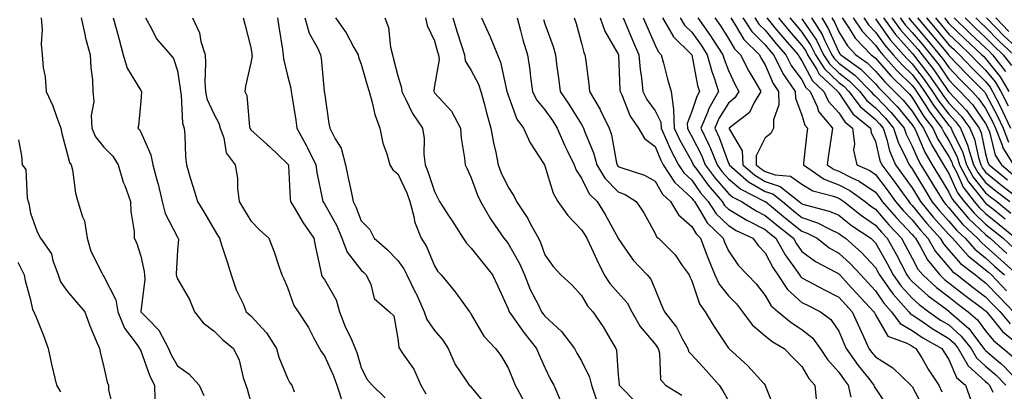
# Model space of a CAD drawing. Units: inches. Extents: x 1034483 to 1037123, y 7231898 to 7234538.
# Drawn here: x 1035095 to 1035363, y 7233730 to 7233831 of the extents above; entities that cross this region are included whole.
import ezdxf

# ---------------------------------------------------------------- set-up
doc = ezdxf.new("R2010")
doc.units = ezdxf.units.IN
doc.header["$MEASUREMENT"] = 0
doc.layers.add('Contour_10347231', color=7, linetype='Continuous', true_color=0x6183aa)

msp = doc.modelspace()

# ---------------------------------------------------------------- linework, layer by layer
at = {"layer": 'Contour_10347231'}
for points in [[(1035101, 7233831.92, 2902), (1035101.21, 7233828.76, 2902), (1035100.92, 7233824.8, 2902), (1035101.19, 7233821.92, 2902), (1035101.49, 7233818.47, 2902), (1035102.05, 7233815.91, 2902), (1035102.31, 7233811.92, 2902), (1035104.1, 7233807.98, 2902), (1035105.2, 7233804.78, 2902), (1035106.31, 7233801.92, 2902), (1035106.57, 7233800.44, 2902), (1035108.05, 7233794.98, 2902), (1035108.66, 7233792.53, 2902), (1035109.12, 7233791.92, 2902), (1035109.44, 7233790.53, 2902), (1035110.34, 7233784.2, 2902), (1035110.98, 7233781.92, 2902), (1035112.19, 7233777.77, 2902), (1035112.78, 7233776.65, 2902), (1035113.5, 7233771.92, 2902), (1035114.51, 7233768.39, 2902), (1035117.5, 7233762.47, 2902), (1035117.72, 7233761.92, 2902), (1035117.87, 7233761.74, 2902), (1035118.05, 7233761.54, 2902), (1035121.31, 7233755.19, 2902), (1035121.84, 7233751.92, 2902), (1035123.6, 7233747.48, 2902), (1035127.11, 7233742.86, 2902), (1035127.74, 7233741.92, 2902), (1035127.82, 7233741.69, 2902), (1035128.05, 7233741.23, 2902), (1035130.51, 7233734.38, 2902), (1035131.82, 7233731.92, 2902), (1035131.86, 7233728.12, 2902)], [(1035111.8, 7233831.92, 2903), (1035112.93, 7233827.04, 2903), (1035112.97, 7233826.83, 2903), (1035114.32, 7233821.92, 2903), (1035114.46, 7233818.33, 2903), (1035114.91, 7233815.06, 2903), (1035115.06, 7233811.92, 2903), (1035115.26, 7233809.14, 2903), (1035114.57, 7233805.39, 2903), (1035114.75, 7233801.92, 2903), (1035115.71, 7233799.59, 2903), (1035118.05, 7233796.73, 2903), (1035120.43, 7233794.29, 2903), (1035121.9, 7233791.92, 2903), (1035123.32, 7233787.2, 2903), (1035123.71, 7233786.27, 2903), (1035125.24, 7233781.92, 2903), (1035125.32, 7233779.18, 2903), (1035126.23, 7233773.74, 2903), (1035126.29, 7233771.92, 2903), (1035126.9, 7233770.78, 2903), (1035128.05, 7233767.09, 2903), (1035129.01, 7233762.89, 2903), (1035129.09, 7233761.92, 2903), (1035129.2, 7233760.76, 2903), (1035128.09, 7233751.97, 2903), (1035128.11, 7233751.92, 2903), (1035129.89, 7233750.09, 2903), (1035133.01, 7233746.89, 2903), (1035135.59, 7233741.92, 2903), (1035136.33, 7233740.19, 2903), (1035138.05, 7233737.22, 2903), (1035141.14, 7233735.01, 2903), (1035143.99, 7233731.92, 2903), (1035145.22, 7233729.09, 2903)], [(1035120.59, 7233831.92, 2904), (1035121.55, 7233828.42, 2904), (1035122.21, 7233826.08, 2904), (1035123.32, 7233821.92, 2904), (1035124.4, 7233818.27, 2904), (1035128.05, 7233812.19, 2904), (1035128.19, 7233812.05, 2904), (1035128.23, 7233811.92, 2904), (1035128.23, 7233811.73, 2904), (1035128.05, 7233809.3, 2904), (1035127.42, 7233802.54, 2904), (1035127.31, 7233801.92, 2904), (1035127.68, 7233801.55, 2904), (1035128.05, 7233800.85, 2904), (1035130.8, 7233794.67, 2904), (1035131.35, 7233791.92, 2904), (1035132.52, 7233787.45, 2904), (1035132.76, 7233786.64, 2904), (1035133.89, 7233781.92, 2904), (1035134.75, 7233778.63, 2904), (1035138.05, 7233772.26, 2904), (1035138.19, 7233772.06, 2904), (1035138.26, 7233771.92, 2904), (1035138.3, 7233771.67, 2904), (1035138.05, 7233768.56, 2904), (1035137.7, 7233762.27, 2904), (1035137.72, 7233761.92, 2904), (1035137.76, 7233761.62, 2904), (1035138.05, 7233760.85, 2904), (1035141.33, 7233755.2, 2904), (1035142.7, 7233751.92, 2904), (1035145.02, 7233748.9, 2904), (1035148.05, 7233746.58, 2904), (1035150.41, 7233744.27, 2904), (1035153.28, 7233741.92, 2904), (1035154.89, 7233738.75, 2904), (1035155.96, 7233734.01, 2904), (1035156.68, 7233731.92, 2904), (1035157.03, 7233730.9, 2904), (1035158.05, 7233727.23, 2904)], [(1035129.32, 7233831.92, 2905), (1035131.08, 7233828.89, 2905), (1035132.39, 7233826.26, 2905), (1035136.17, 7233821.92, 2905), (1035137.01, 7233820.88, 2905), (1035138.05, 7233817.51, 2905), (1035138.83, 7233812.7, 2905), (1035138.87, 7233811.92, 2905), (1035139.09, 7233810.88, 2905), (1035139.42, 7233803.29, 2905), (1035139.85, 7233801.92, 2905), (1035140.04, 7233799.93, 2905), (1035140.26, 7233794.14, 2905), (1035140.51, 7233791.92, 2905), (1035141.55, 7233788.41, 2905), (1035142.23, 7233786.1, 2905), (1035143.5, 7233781.92, 2905), (1035145.26, 7233779.14, 2905), (1035148.05, 7233774.34, 2905), (1035148.93, 7233772.8, 2905), (1035149.48, 7233771.92, 2905), (1035150.14, 7233769.84, 2905), (1035151.62, 7233765.48, 2905), (1035152.7, 7233761.92, 2905), (1035154.03, 7233757.91, 2905), (1035155.9, 7233754.08, 2905), (1035156.8, 7233751.92, 2905), (1035157.42, 7233751.3, 2905), (1035158.05, 7233750.79, 2905), (1035162.29, 7233746.17, 2905), (1035165, 7233741.92, 2905), (1035165.65, 7233739.52, 2905), (1035168.05, 7233733.78, 2905), (1035168.69, 7233732.56, 2905), (1035169.16, 7233731.92, 2905), (1035169.83, 7233730.13, 2905)], [(1035142.15, 7233831.92, 2906), (1035144.03, 7233827.91, 2906), (1035144.44, 7233825.52, 2906), (1035145.57, 7233821.92, 2906), (1035145.73, 7233819.6, 2906), (1035145.51, 7233814.46, 2906), (1035145.65, 7233811.92, 2906), (1035146.06, 7233809.94, 2906), (1035148.05, 7233805.6, 2906), (1035149.36, 7233803.24, 2906), (1035149.71, 7233801.92, 2906), (1035150.69, 7233799.28, 2906), (1035151.35, 7233795.22, 2906), (1035153.73, 7233791.92, 2906), (1035154.44, 7233788.31, 2906), (1035154.38, 7233785.59, 2906), (1035154.87, 7233781.92, 2906), (1035156.04, 7233779.92, 2906), (1035158.05, 7233776.68, 2906), (1035160.37, 7233774.24, 2906), (1035162.93, 7233771.92, 2906), (1035164.4, 7233768.27, 2906), (1035165.61, 7233764.36, 2906), (1035166.47, 7233761.92, 2906), (1035167.03, 7233760.9, 2906), (1035168.05, 7233758.52, 2906), (1035169.75, 7233753.61, 2906), (1035170.88, 7233751.92, 2906), (1035173.73, 7233747.6, 2906), (1035175.08, 7233744.88, 2906), (1035176.7, 7233741.92, 2906), (1035177.19, 7233741.06, 2906), (1035178.05, 7233739.91, 2906), (1035180.55, 7233734.43, 2906), (1035181.41, 7233731.92, 2906), (1035183.07, 7233726.95, 2906)], [(1035155.96, 7233831.92, 2907), (1035156.39, 7233830.26, 2907), (1035158.05, 7233823.92, 2907), (1035158.3, 7233822.18, 2907), (1035158.34, 7233821.92, 2907), (1035158.36, 7233821.61, 2907), (1035158.05, 7233819.72, 2907), (1035156.62, 7233813.35, 2907), (1035156.43, 7233811.92, 2907), (1035156.92, 7233810.78, 2907), (1035157.7, 7233802.27, 2907), (1035157.8, 7233801.92, 2907), (1035157.85, 7233801.73, 2907), (1035158.05, 7233801.5, 2907), (1035162.5, 7233797.47, 2907), (1035163.07, 7233796.95, 2907), (1035168.05, 7233792.24, 2907), (1035168.17, 7233792.04, 2907), (1035168.23, 7233791.92, 2907), (1035168.25, 7233791.71, 2907), (1035168.77, 7233782.64, 2907), (1035168.87, 7233781.92, 2907), (1035170.14, 7233779.83, 2907), (1035172.29, 7233776.16, 2907), (1035175.14, 7233771.92, 2907), (1035175.61, 7233769.48, 2907), (1035177.05, 7233762.91, 2907), (1035177.27, 7233761.92, 2907), (1035177.5, 7233761.37, 2907), (1035178.05, 7233760.65, 2907), (1035181.27, 7233755.13, 2907), (1035182.21, 7233751.92, 2907), (1035183.79, 7233747.65, 2907), (1035185.22, 7233744.76, 2907), (1035186.47, 7233741.92, 2907), (1035186.92, 7233740.8, 2907), (1035188.05, 7233736.74, 2907), (1035189.63, 7233733.5, 2907), (1035191.02, 7233731.92, 2907), (1035194.61, 7233728.49, 2907)], [(1035165.28, 7233831.92, 2908), (1035165.65, 7233829.52, 2908), (1035166.62, 7233823.35, 2908), (1035166.84, 7233821.92, 2908), (1035166.88, 7233820.76, 2908), (1035168.05, 7233816.29, 2908), (1035168.91, 7233812.77, 2908), (1035169.05, 7233811.92, 2908), (1035169.18, 7233810.79, 2908), (1035170.26, 7233804.13, 2908), (1035170.53, 7233801.92, 2908), (1035173.21, 7233797.07, 2908), (1035173.46, 7233796.52, 2908), (1035175.73, 7233791.92, 2908), (1035175.98, 7233789.85, 2908), (1035177.54, 7233782.43, 2908), (1035177.62, 7233781.92, 2908), (1035177.78, 7233781.65, 2908), (1035178.05, 7233781.26, 2908), (1035181.41, 7233775.27, 2908), (1035182.84, 7233771.92, 2908), (1035184.26, 7233768.13, 2908), (1035188.05, 7233763.23, 2908), (1035188.75, 7233762.62, 2908), (1035189.44, 7233761.92, 2908), (1035190.67, 7233759.29, 2908), (1035191.6, 7233755.48, 2908), (1035195.76, 7233751.92, 2908), (1035196.92, 7233750.79, 2908), (1035198.05, 7233744.63, 2908), (1035198.3, 7233742.18, 2908), (1035198.46, 7233741.92, 2908), (1035199.2, 7233740.76, 2908), (1035202.41, 7233736.27, 2908), (1035204.3, 7233731.92, 2908), (1035205.69, 7233729.56, 2908)], [(1035172.74, 7233831.92, 2909), (1035173.95, 7233827.82, 2909), (1035176.14, 7233823.83, 2909), (1035176.98, 7233821.92, 2909), (1035177.15, 7233821.01, 2909), (1035178.03, 7233811.95, 2909), (1035178.03, 7233811.9, 2909), (1035178.05, 7233811.67, 2909), (1035179.3, 7233803.16, 2909), (1035179.57, 7233801.92, 2909), (1035180.98, 7233798.99, 2909), (1035182.58, 7233796.45, 2909), (1035183.79, 7233791.92, 2909), (1035184.53, 7233788.4, 2909), (1035185.32, 7233784.64, 2909), (1035185.9, 7233781.92, 2909), (1035186.62, 7233780.5, 2909), (1035188.05, 7233776.69, 2909), (1035190.45, 7233774.32, 2909), (1035191.57, 7233771.92, 2909), (1035195.08, 7233768.96, 2909), (1035198.05, 7233765.89, 2909), (1035199.69, 7233763.56, 2909), (1035200.49, 7233761.92, 2909), (1035202.87, 7233757.1, 2909), (1035202.99, 7233756.86, 2909), (1035205.24, 7233751.92, 2909), (1035205.92, 7233749.78, 2909), (1035208.05, 7233746.78, 2909), (1035210.32, 7233744.19, 2909), (1035211.72, 7233741.92, 2909), (1035213.67, 7233737.55, 2909), (1035216.41, 7233733.55, 2909), (1035217.44, 7233731.92, 2909), (1035217.78, 7233731.64, 2909), (1035218.05, 7233731.35, 2909), (1035222.29, 7233726.16, 2909)], [(1035181.12, 7233831.92, 2910), (1035184.01, 7233827.87, 2910), (1035186.1, 7233823.87, 2910), (1035187.21, 7233821.92, 2910), (1035187.37, 7233821.24, 2910), (1035188.05, 7233819.37, 2910), (1035189.73, 7233813.61, 2910), (1035190.2, 7233811.92, 2910), (1035191.08, 7233808.89, 2910), (1035191.74, 7233805.6, 2910), (1035193.15, 7233801.92, 2910), (1035193.95, 7233797.81, 2910), (1035195.04, 7233794.93, 2910), (1035195.84, 7233791.92, 2910), (1035196.72, 7233790.59, 2910), (1035198.05, 7233789.51, 2910), (1035200.45, 7233784.31, 2910), (1035201.33, 7233781.92, 2910), (1035202.52, 7233777.46, 2910), (1035202.62, 7233776.5, 2910), (1035204.42, 7233771.92, 2910), (1035205.86, 7233769.72, 2910), (1035208.05, 7233764.41, 2910), (1035208.97, 7233762.84, 2910), (1035209.87, 7233761.92, 2910), (1035213.6, 7233757.46, 2910), (1035216.19, 7233753.79, 2910), (1035217.54, 7233751.92, 2910), (1035217.78, 7233751.65, 2910), (1035218.05, 7233751.15, 2910), (1035221.41, 7233745.27, 2910), (1035224.59, 7233741.92, 2910), (1035226.1, 7233739.96, 2910), (1035228.05, 7233736.6, 2910), (1035229.4, 7233733.28, 2910), (1035229.98, 7233731.92, 2910), (1035232.25, 7233727.72, 2910)], [(1035194.5, 7233831.92, 2911), (1035195.49, 7233829.36, 2911), (1035196.04, 7233823.94, 2911), (1035196.55, 7233821.92, 2911), (1035196.88, 7233820.74, 2911), (1035198.05, 7233816.19, 2911), (1035199.07, 7233812.94, 2911), (1035199.1, 7233811.92, 2911), (1035200.26, 7233809.7, 2911), (1035202.01, 7233805.88, 2911), (1035204.75, 7233801.92, 2911), (1035205.2, 7233799.06, 2911), (1035205.12, 7233794.85, 2911), (1035205.45, 7233791.92, 2911), (1035206.23, 7233790.09, 2911), (1035208.05, 7233784.63, 2911), (1035208.95, 7233782.81, 2911), (1035209.36, 7233781.92, 2911), (1035211.84, 7233778.13, 2911), (1035212.8, 7233776.67, 2911), (1035215.82, 7233771.92, 2911), (1035216.7, 7233770.57, 2911), (1035218.05, 7233769.21, 2911), (1035221.25, 7233765.12, 2911), (1035223.81, 7233761.92, 2911), (1035225.18, 7233759.05, 2911), (1035228.05, 7233752.7, 2911), (1035228.25, 7233752.12, 2911), (1035228.34, 7233751.92, 2911), (1035229.05, 7233750.91, 2911), (1035232.35, 7233746.22, 2911), (1035235.78, 7233741.92, 2911), (1035236.45, 7233740.33, 2911), (1035238.05, 7233736.68, 2911), (1035239.59, 7233733.47, 2911), (1035240.51, 7233731.92, 2911), (1035242.31, 7233727.66, 2911)], [(1035205.53, 7233831.92, 2912), (1035206.02, 7233829.9, 2912), (1035208.05, 7233825.71, 2912), (1035208.87, 7233822.74, 2912), (1035209.12, 7233821.92, 2912), (1035209.34, 7233820.63, 2912), (1035208.05, 7233813.41, 2912), (1035207.8, 7233812.16, 2912), (1035207.82, 7233811.92, 2912), (1035207.89, 7233811.76, 2912), (1035208.05, 7233811.56, 2912), (1035212.66, 7233806.53, 2912), (1035215.12, 7233801.92, 2912), (1035215.32, 7233799.19, 2912), (1035216.23, 7233793.74, 2912), (1035216.39, 7233791.92, 2912), (1035216.94, 7233790.8, 2912), (1035218.05, 7233788.41, 2912), (1035219.75, 7233783.63, 2912), (1035220.51, 7233781.92, 2912), (1035223.3, 7233777.17, 2912), (1035224.48, 7233775.49, 2912), (1035226.9, 7233771.92, 2912), (1035227.41, 7233771.28, 2912), (1035228.05, 7233770.46, 2912), (1035231.19, 7233765.07, 2912), (1035232.5, 7233761.92, 2912), (1035234.05, 7233757.93, 2912), (1035236.31, 7233753.66, 2912), (1035237.13, 7233751.92, 2912), (1035237.52, 7233751.39, 2912), (1035238.05, 7233750.74, 2912), (1035242.64, 7233746.5, 2912), (1035246.1, 7233741.92, 2912), (1035246.76, 7233740.63, 2912), (1035248.05, 7233738.53, 2912), (1035250.26, 7233734.12, 2912), (1035250.76, 7233731.92, 2912), (1035252.11, 7233727.87, 2912)], [(1035213.03, 7233831.92, 2913), (1035214.18, 7233828.04, 2913), (1035215.3, 7233824.67, 2913), (1035216.16, 7233821.92, 2913), (1035216.41, 7233820.29, 2913), (1035218.05, 7233817.66, 2913), (1035220.02, 7233813.88, 2913), (1035220.63, 7233811.92, 2913), (1035221.6, 7233808.36, 2913), (1035222.19, 7233806.06, 2913), (1035223.4, 7233801.92, 2913), (1035224.07, 7233797.95, 2913), (1035224.69, 7233795.28, 2913), (1035225.32, 7233791.92, 2913), (1035226.1, 7233789.97, 2913), (1035228.05, 7233785.86, 2913), (1035229.63, 7233783.5, 2913), (1035230.37, 7233781.92, 2913), (1035233.42, 7233777.29, 2913), (1035234.16, 7233775.8, 2913), (1035236.29, 7233771.92, 2913), (1035236.9, 7233770.77, 2913), (1035238.05, 7233767.39, 2913), (1035240.34, 7233764.21, 2913), (1035242.39, 7233761.92, 2913), (1035245.39, 7233759.27, 2913), (1035248.05, 7233756.35, 2913), (1035249.65, 7233753.52, 2913), (1035251.12, 7233751.92, 2913), (1035253.91, 7233747.78, 2913), (1035256.31, 7233743.67, 2913), (1035257.37, 7233741.92, 2913), (1035257.54, 7233741.41, 2913), (1035258.05, 7233734.63, 2913), (1035258.28, 7233732.15, 2913), (1035258.3, 7233731.92, 2913), (1035263.13, 7233727.01, 2913)], [(1035220.8, 7233831.92, 2914), (1035223.11, 7233826.97, 2914), (1035223.17, 7233826.81, 2914), (1035225.14, 7233821.92, 2914), (1035226.02, 7233819.89, 2914), (1035227.6, 7233812.37, 2914), (1035227.74, 7233811.92, 2914), (1035227.82, 7233811.68, 2914), (1035228.05, 7233810.92, 2914), (1035230.47, 7233804.33, 2914), (1035232.27, 7233801.92, 2914), (1035234.05, 7233797.92, 2914), (1035237.8, 7233792.18, 2914), (1035237.95, 7233791.92, 2914), (1035237.99, 7233791.85, 2914), (1035238.05, 7233791.69, 2914), (1035240.3, 7233784.17, 2914), (1035241.62, 7233781.92, 2914), (1035244.3, 7233778.16, 2914), (1035248.05, 7233774.23, 2914), (1035248.95, 7233772.83, 2914), (1035249.48, 7233771.92, 2914), (1035250.75, 7233769.22, 2914), (1035252.21, 7233766.08, 2914), (1035254.24, 7233761.92, 2914), (1035255.71, 7233759.58, 2914), (1035258.05, 7233757.08, 2914), (1035260.51, 7233754.38, 2914), (1035261.78, 7233751.92, 2914), (1035264.01, 7233747.88, 2914), (1035268.05, 7233743.09, 2914), (1035268.58, 7233742.45, 2914), (1035268.89, 7233741.92, 2914), (1035269.3, 7233740.67, 2914), (1035269.55, 7233733.43, 2914), (1035270.9, 7233731.92, 2914), (1035275.34, 7233729.21, 2914)], [(1035230.51, 7233831.92, 2915), (1035231.47, 7233828.5, 2915), (1035232.11, 7233825.98, 2915), (1035233.32, 7233821.92, 2915), (1035233.95, 7233817.82, 2915), (1035234.18, 7233815.8, 2915), (1035234.73, 7233811.92, 2915), (1035235.8, 7233809.67, 2915), (1035238.05, 7233806.89, 2915), (1035240.12, 7233803.98, 2915), (1035241.43, 7233801.92, 2915), (1035243.42, 7233797.28, 2915), (1035244.16, 7233795.81, 2915), (1035246.02, 7233791.92, 2915), (1035246.6, 7233790.48, 2915), (1035248.05, 7233788.33, 2915), (1035250.16, 7233784.02, 2915), (1035252.29, 7233781.92, 2915), (1035254.5, 7233778.37, 2915), (1035257.99, 7233771.99, 2915), (1035258.03, 7233771.92, 2915), (1035258.03, 7233771.9, 2915), (1035258.05, 7233771.86, 2915), (1035262.11, 7233765.98, 2915), (1035265.96, 7233761.92, 2915), (1035266.94, 7233760.81, 2915), (1035268.05, 7233757.93, 2915), (1035269.83, 7233753.69, 2915), (1035270.59, 7233751.92, 2915), (1035273.89, 7233747.75, 2915), (1035275.51, 7233744.47, 2915), (1035276.94, 7233741.92, 2915), (1035277.21, 7233741.09, 2915), (1035278.05, 7233740.2, 2915), (1035282.01, 7233735.88, 2915), (1035285.55, 7233731.92, 2915), (1035286.49, 7233730.36, 2915), (1035288.05, 7233727.68, 2915)], [(1035237.66, 7233831.53, 2916), (1035238.05, 7233830.32, 2916), (1035240.3, 7233824.17, 2916), (1035240.98, 7233821.92, 2916), (1035241.37, 7233818.59, 2916), (1035241.74, 7233815.61, 2916), (1035242.19, 7233811.92, 2916), (1035244.59, 7233808.46, 2916), (1035248.05, 7233802.88, 2916), (1035248.42, 7233802.29, 2916), (1035248.6, 7233801.92, 2916), (1035248.87, 7233801.1, 2916), (1035251.31, 7233795.18, 2916), (1035252.19, 7233791.92, 2916), (1035254.38, 7233788.25, 2916), (1035258.05, 7233784.61, 2916), (1035259.94, 7233783.81, 2916), (1035262.95, 7233781.92, 2916), (1035265.02, 7233778.89, 2916), (1035268.05, 7233773.26, 2916), (1035268.46, 7233772.33, 2916), (1035268.97, 7233771.92, 2916), (1035273.5, 7233767.37, 2916), (1035275.47, 7233764.49, 2916), (1035277.37, 7233761.92, 2916), (1035277.56, 7233761.43, 2916), (1035278.05, 7233760.35, 2916), (1035280.16, 7233754.03, 2916), (1035281.72, 7233751.92, 2916), (1035284.1, 7233747.96, 2916), (1035288.05, 7233741.98, 2916), (1035288.07, 7233741.95, 2916), (1035288.11, 7233741.92, 2916), (1035293.28, 7233737.16, 2916), (1035297.74, 7233732.23, 2916), (1035298.03, 7233731.92, 2916), (1035298.03, 7233731.9, 2916), (1035298.05, 7233731.84, 2916), (1035300.84, 7233724.71, 2916)], [(1035246.08, 7233831.92, 2917), (1035246.59, 7233830.45, 2917), (1035248.05, 7233825.05, 2917), (1035248.67, 7233822.55, 2917), (1035248.99, 7233821.92, 2917), (1035249.1, 7233820.87, 2917), (1035250.04, 7233813.9, 2917), (1035250.22, 7233811.92, 2917), (1035253.13, 7233806.99, 2917), (1035253.23, 7233806.74, 2917), (1035255.55, 7233801.92, 2917), (1035256.17, 7233800.05, 2917), (1035257.6, 7233792.37, 2917), (1035257.72, 7233791.92, 2917), (1035257.85, 7233791.71, 2917), (1035258.05, 7233791.51, 2917), (1035258.75, 7233791.22, 2917), (1035265.22, 7233789.09, 2917), (1035268.05, 7233787.5, 2917), (1035270.06, 7233783.93, 2917), (1035272.31, 7233781.92, 2917), (1035274.44, 7233778.31, 2917), (1035278.05, 7233775.17, 2917), (1035279.22, 7233773.09, 2917), (1035280.43, 7233771.92, 2917), (1035281.92, 7233768.06, 2917), (1035282.5, 7233766.37, 2917), (1035284.38, 7233761.92, 2917), (1035285.53, 7233759.4, 2917), (1035288.05, 7233756.25, 2917), (1035290.2, 7233754.06, 2917), (1035291.9, 7233751.92, 2917), (1035294.51, 7233748.38, 2917), (1035298.05, 7233745.39, 2917), (1035299.96, 7233743.83, 2917), (1035303.21, 7233741.92, 2917), (1035305.59, 7233739.45, 2917), (1035308.05, 7233736.97, 2917), (1035309.91, 7233733.77, 2917), (1035311.55, 7233731.92, 2917), (1035311.88, 7233728.09, 2917)], [(1035253.13, 7233831.92, 2918), (1035254.42, 7233828.3, 2918), (1035258.05, 7233822.03, 2918), (1035258.09, 7233821.95, 2918), (1035258.09, 7233821.92, 2918), (1035258.11, 7233821.87, 2918), (1035258.48, 7233812.36, 2918), (1035258.54, 7233811.92, 2918), (1035258.99, 7233810.98, 2918), (1035261.33, 7233805.2, 2918), (1035263.54, 7233801.92, 2918), (1035265.2, 7233799.06, 2918), (1035268.05, 7233796.91, 2918), (1035269.5, 7233793.36, 2918), (1035270.24, 7233791.92, 2918), (1035273.32, 7233787.2, 2918), (1035278.05, 7233782.86, 2918), (1035278.44, 7233782.31, 2918), (1035278.77, 7233781.92, 2918), (1035280.1, 7233779.87, 2918), (1035282.21, 7233776.09, 2918), (1035286.57, 7233771.92, 2918), (1035286.98, 7233770.85, 2918), (1035288.05, 7233768.46, 2918), (1035290.73, 7233764.6, 2918), (1035293.26, 7233761.92, 2918), (1035295.63, 7233759.5, 2918), (1035298.05, 7233756.36, 2918), (1035299.65, 7233753.53, 2918), (1035301.55, 7233751.92, 2918), (1035305.1, 7233748.97, 2918), (1035308.05, 7233747.11, 2918), (1035310.92, 7233744.78, 2918), (1035313.03, 7233741.92, 2918), (1035314.98, 7233738.86, 2918), (1035318.05, 7233735.48, 2918), (1035319.5, 7233733.38, 2918), (1035320.67, 7233731.92, 2918), (1035321.35, 7233728.63, 2918)], [(1035259.42, 7233831.92, 2919), (1035260.41, 7233829.57, 2919), (1035261.96, 7233825.84, 2919), (1035263.64, 7233821.92, 2919), (1035264.01, 7233817.88, 2919), (1035264.36, 7233815.6, 2919), (1035264.75, 7233811.92, 2919), (1035265.82, 7233809.7, 2919), (1035268.05, 7233806.63, 2919), (1035269.65, 7233803.53, 2919), (1035269.73, 7233801.92, 2919), (1035271.1, 7233798.86, 2919), (1035272.23, 7233796.09, 2919), (1035274.42, 7233791.92, 2919), (1035275.86, 7233789.72, 2919), (1035278.05, 7233787.71, 2919), (1035280.47, 7233784.34, 2919), (1035282.56, 7233781.92, 2919), (1035284.71, 7233778.59, 2919), (1035288.05, 7233775.36, 2919), (1035290.18, 7233774.06, 2919), (1035294.69, 7233771.92, 2919), (1035296.1, 7233769.97, 2919), (1035298.05, 7233767.93, 2919), (1035300.08, 7233763.94, 2919), (1035301.47, 7233761.92, 2919), (1035304.09, 7233757.96, 2919), (1035308.05, 7233754.45, 2919), (1035309.71, 7233753.58, 2919), (1035313.11, 7233751.92, 2919), (1035315.92, 7233749.79, 2919), (1035318.05, 7233746.61, 2919), (1035319.44, 7233743.32, 2919), (1035320.08, 7233741.92, 2919), (1035323.38, 7233737.25, 2919), (1035326.12, 7233733.85, 2919), (1035327.66, 7233731.92, 2919), (1035327.72, 7233731.59, 2919), (1035328.05, 7233730.96, 2919), (1035331.7, 7233725.58, 2919)], [(1035264.87, 7233831.92, 2920), (1035265.8, 7233829.68, 2920), (1035268.05, 7233824.5, 2920), (1035268.89, 7233822.76, 2920), (1035269.73, 7233821.92, 2920), (1035270.39, 7233819.58, 2920), (1035271.41, 7233815.28, 2920), (1035272.48, 7233811.92, 2920), (1035273.09, 7233806.95, 2920), (1035273.07, 7233806.91, 2920), (1035273.28, 7233801.92, 2920), (1035274.77, 7233798.64, 2920), (1035278.05, 7233792.81, 2920), (1035278.34, 7233792.22, 2920), (1035278.48, 7233791.92, 2920), (1035279.69, 7233790.28, 2920), (1035282.5, 7233786.37, 2920), (1035286.35, 7233781.92, 2920), (1035287.01, 7233780.88, 2920), (1035288.05, 7233779.89, 2920), (1035293.01, 7233776.87, 2920), (1035293.19, 7233776.79, 2920), (1035298.05, 7233774.28, 2920), (1035299.34, 7233773.22, 2920), (1035300.96, 7233771.92, 2920), (1035303.5, 7233767.37, 2920), (1035305.82, 7233764.14, 2920), (1035307.37, 7233761.92, 2920), (1035307.64, 7233761.51, 2920), (1035308.05, 7233761.14, 2920), (1035309.71, 7233760.27, 2920), (1035314.05, 7233757.93, 2920), (1035318.05, 7233755.92, 2920), (1035319.96, 7233753.82, 2920), (1035321.76, 7233751.92, 2920), (1035323.67, 7233747.54, 2920), (1035324.79, 7233745.18, 2920), (1035326.29, 7233741.92, 2920), (1035327.01, 7233740.88, 2920), (1035328.05, 7233739.61, 2920), (1035332.76, 7233736.64, 2920), (1035337.72, 7233731.92, 2920), (1035337.85, 7233731.73, 2920), (1035338.05, 7233731.52, 2920), (1035341.37, 7233725.23, 2920)], [(1035270.08, 7233831.92, 2921), (1035272.99, 7233826.98, 2921), (1035273.03, 7233826.9, 2921), (1035278.03, 7233821.91, 2921), (1035278.05, 7233821.87, 2921), (1035279.65, 7233813.52, 2921), (1035280.16, 7233811.92, 2921), (1035279.4, 7233810.57, 2921), (1035278.05, 7233806.42, 2921), (1035276.8, 7233803.18, 2921), (1035276.86, 7233801.92, 2921), (1035277.23, 7233801.09, 2921), (1035278.05, 7233799.63, 2921), (1035280.67, 7233794.53, 2921), (1035281.72, 7233791.92, 2921), (1035284.42, 7233788.29, 2921), (1035288.05, 7233784.13, 2921), (1035289.24, 7233783.11, 2921), (1035291.62, 7233781.92, 2921), (1035295.55, 7233779.41, 2921), (1035298.05, 7233778.12, 2921), (1035301.45, 7233775.33, 2921), (1035305.71, 7233771.92, 2921), (1035306.55, 7233770.42, 2921), (1035308.05, 7233768.34, 2921), (1035311.72, 7233765.59, 2921), (1035317.31, 7233762.65, 2921), (1035318.05, 7233762.23, 2921), (1035318.21, 7233762.09, 2921), (1035318.36, 7233761.92, 2921), (1035321.64, 7233758.34, 2921), (1035322.99, 7233756.85, 2921), (1035327.64, 7233751.92, 2921), (1035327.76, 7233751.64, 2921), (1035328.05, 7233751.04, 2921), (1035331.41, 7233745.28, 2921), (1035336.6, 7233743.37, 2921), (1035338.05, 7233742.53, 2921), (1035338.42, 7233742.28, 2921), (1035339.07, 7233741.92, 2921), (1035340.65, 7233739.32, 2921), (1035342.44, 7233736.31, 2921), (1035345.3, 7233731.92, 2921), (1035346.17, 7233730.05, 2921)], [(1035274.94, 7233831.92, 2922), (1035276.1, 7233829.97, 2922), (1035278.05, 7233828.02, 2922), (1035280.61, 7233824.48, 2922), (1035282.29, 7233821.92, 2922), (1035283.48, 7233817.36, 2922), (1035284.05, 7233815.93, 2922), (1035285.32, 7233811.92, 2922), (1035282.68, 7233807.28, 2922), (1035282.35, 7233806.21, 2922), (1035280.55, 7233801.92, 2922), (1035282.8, 7233797.17, 2922), (1035282.97, 7233796.84, 2922), (1035284.96, 7233791.92, 2922), (1035286.27, 7233790.15, 2922), (1035288.05, 7233788.12, 2922), (1035291.41, 7233785.28, 2922), (1035297.99, 7233781.98, 2922), (1035298.07, 7233781.94, 2922), (1035298.09, 7233781.92, 2922), (1035303.56, 7233777.43, 2922), (1035308.05, 7233773.82, 2922), (1035309.46, 7233773.34, 2922), (1035312.15, 7233771.92, 2922), (1035315.47, 7233769.33, 2922), (1035318.05, 7233767.84, 2922), (1035321.16, 7233765.04, 2922), (1035324.05, 7233761.92, 2922), (1035325.96, 7233759.83, 2922), (1035328.05, 7233757.61, 2922), (1035330.35, 7233754.22, 2922), (1035332.42, 7233751.92, 2922), (1035334.81, 7233748.68, 2922), (1035338.05, 7233746.81, 2922), (1035340.96, 7233744.83, 2922), (1035346.12, 7233741.92, 2922), (1035346.86, 7233740.72, 2922), (1035348.05, 7233738.9, 2922), (1035350.14, 7233734, 2922), (1035352.56, 7233731.92, 2922), (1035353.99, 7233727.86, 2922)], [(1035279.73, 7233831.92, 2923), (1035283.19, 7233827.05, 2923), (1035283.64, 7233826.32, 2923), (1035286.53, 7233821.92, 2923), (1035286.84, 7233820.71, 2923), (1035288.05, 7233817.59, 2923), (1035289.83, 7233813.71, 2923), (1035290.88, 7233811.92, 2923), (1035289.81, 7233810.16, 2923), (1035288.05, 7233808.68, 2923), (1035285.43, 7233804.55, 2923), (1035284.34, 7233801.92, 2923), (1035285.53, 7233799.39, 2923), (1035288.05, 7233792.4, 2923), (1035288.23, 7233792.1, 2923), (1035288.23, 7233791.92, 2923), (1035293.46, 7233787.33, 2923), (1035298.05, 7233784.67, 2923), (1035300.12, 7233783.98, 2923), (1035302.72, 7233781.92, 2923), (1035305.65, 7233779.51, 2923), (1035308.05, 7233777.57, 2923), (1035312.25, 7233776.13, 2923), (1035315.61, 7233774.36, 2923), (1035318.05, 7233773.26, 2923), (1035318.79, 7233772.67, 2923), (1035319.92, 7233771.92, 2923), (1035324.22, 7233768.09, 2923), (1035328.05, 7233763.93, 2923), (1035328.77, 7233762.64, 2923), (1035329.16, 7233761.92, 2923), (1035331.92, 7233758.04, 2923), (1035332.84, 7233756.71, 2923), (1035337.13, 7233751.92, 2923), (1035337.52, 7233751.39, 2923), (1035338.05, 7233751.09, 2923), (1035340.67, 7233749.3, 2923), (1035343.46, 7233747.33, 2923), (1035348.05, 7233744.62, 2923), (1035349.48, 7233743.35, 2923), (1035350.59, 7233741.92, 2923), (1035353.3, 7233737.17, 2923), (1035358.05, 7233732.91, 2923), (1035358.58, 7233732.45, 2923), (1035359.09, 7233731.92, 2923), (1035360, 7233729.98, 2923)], [(1035284.32, 7233831.92, 2924), (1035285.88, 7233829.74, 2924), (1035288.05, 7233826.34, 2924), (1035289.67, 7233823.54, 2924), (1035291.33, 7233821.92, 2924), (1035293.56, 7233817.44, 2924), (1035295.24, 7233814.73, 2924), (1035296.88, 7233811.92, 2924), (1035295.06, 7233808.92, 2924), (1035293.77, 7233806.2, 2924), (1035288.25, 7233801.92, 2924), (1035288.26, 7233801.71, 2924), (1035291.82, 7233795.7, 2924), (1035291.94, 7233791.92, 2924), (1035295.2, 7233789.07, 2924), (1035298.05, 7233787.41, 2924), (1035302.15, 7233786.03, 2924), (1035307.33, 7233781.92, 2924), (1035307.72, 7233781.6, 2924), (1035308.05, 7233781.33, 2924), (1035308.95, 7233781.03, 2924), (1035315.47, 7233779.34, 2924), (1035318.05, 7233778.17, 2924), (1035321.57, 7233775.44, 2924), (1035326.82, 7233771.92, 2924), (1035327.46, 7233771.34, 2924), (1035328.05, 7233770.71, 2924), (1035331.21, 7233765.09, 2924), (1035332.89, 7233761.92, 2924), (1035335.04, 7233758.91, 2924), (1035338.05, 7233755.61, 2924), (1035339.98, 7233753.86, 2924), (1035342.6, 7233751.92, 2924), (1035345.8, 7233749.66, 2924), (1035348.05, 7233748.34, 2924), (1035351.43, 7233745.3, 2924), (1035354.09, 7233741.92, 2924), (1035355.53, 7233739.39, 2924), (1035358.05, 7233737.13, 2924), (1035360.84, 7233734.71, 2924), (1035363.52, 7233731.92, 2924)], [(1035288.67, 7233831.92, 2925), (1035289.89, 7233830.09, 2925), (1035292.21, 7233826.08, 2925), (1035296.45, 7233821.92, 2925), (1035296.98, 7233820.86, 2925), (1035298.05, 7233819.13, 2925), (1035300.22, 7233814.09, 2925), (1035301.7, 7233811.92, 2925), (1035301.74, 7233808.23, 2925), (1035300.28, 7233804.16, 2925), (1035300.34, 7233801.92, 2925), (1035299.55, 7233800.42, 2925), (1035298.05, 7233799.3, 2925), (1035295.57, 7233794.4, 2925), (1035295.63, 7233791.92, 2925), (1035296.92, 7233790.8, 2925), (1035298.05, 7233790.14, 2925), (1035300.73, 7233789.24, 2925), (1035304.92, 7233788.8, 2925), (1035308.05, 7233786.65, 2925), (1035311, 7233784.88, 2925), (1035316.6, 7233783.37, 2925), (1035318.05, 7233782.8, 2925), (1035318.64, 7233782.5, 2925), (1035319.44, 7233781.92, 2925), (1035324.24, 7233778.11, 2925), (1035328.05, 7233775.49, 2925), (1035329.71, 7233773.57, 2925), (1035331.25, 7233771.92, 2925), (1035333.67, 7233767.55, 2925), (1035335.04, 7233764.93, 2925), (1035336.64, 7233761.92, 2925), (1035337.23, 7233761.09, 2925), (1035338.05, 7233760.18, 2925), (1035342.41, 7233756.27, 2925), (1035347.5, 7233752.48, 2925), (1035348.05, 7233752.05, 2925), (1035348.13, 7233752, 2925), (1035348.23, 7233751.92, 2925), (1035353.46, 7233747.32, 2925), (1035355.82, 7233744.15, 2925), (1035357.58, 7233741.92, 2925), (1035357.74, 7233741.62, 2925), (1035358.05, 7233741.34, 2925), (1035362.19, 7233737.78, 2925), (1035363.13, 7233736.99, 2925), (1035365.76, 7233734.21, 2925)], [(1035291.96, 7233831.92, 2926), (1035294.38, 7233828.25, 2926), (1035298.05, 7233824.63, 2926), (1035299.26, 7233823.14, 2926), (1035300.34, 7233821.92, 2926), (1035302.68, 7233817.29, 2926), (1035302.89, 7233816.77, 2926), (1035306.23, 7233811.92, 2926), (1035306.25, 7233810.12, 2926), (1035308.05, 7233805.47, 2926), (1035308.87, 7233802.74, 2926), (1035309.55, 7233801.92, 2926), (1035309.38, 7233800.59, 2926), (1035308.48, 7233792.36, 2926), (1035308.44, 7233791.92, 2926), (1035314.14, 7233788.02, 2926), (1035318.05, 7233786.48, 2926), (1035321.08, 7233784.94, 2926), (1035325.28, 7233781.92, 2926), (1035326.82, 7233780.69, 2926), (1035328.05, 7233779.85, 2926), (1035331.72, 7233775.58, 2926), (1035335.16, 7233771.92, 2926), (1035336.19, 7233770.06, 2926), (1035338.05, 7233766.49, 2926), (1035339.63, 7233763.5, 2926), (1035340.92, 7233761.92, 2926), (1035344.65, 7233758.53, 2926), (1035348.05, 7233755.93, 2926), (1035350.32, 7233754.18, 2926), (1035353.28, 7233751.92, 2926), (1035355.82, 7233749.69, 2926), (1035358.05, 7233746.71, 2926), (1035360.18, 7233744.04, 2926), (1035362.8, 7233741.92, 2926), (1035365.65, 7233739.51, 2926)], [(1035295.26, 7233831.92, 2927), (1035296.35, 7233830.23, 2927), (1035298.05, 7233828.56, 2927), (1035301.04, 7233824.91, 2927), (1035303.67, 7233821.92, 2927), (1035305.14, 7233819.01, 2927), (1035308.05, 7233815.05, 2927), (1035309.12, 7233813, 2927), (1035310.3, 7233811.92, 2927), (1035312.19, 7233807.78, 2927), (1035312.58, 7233806.46, 2927), (1035316.35, 7233801.92, 2927), (1035316.1, 7233799.97, 2927), (1035315.3, 7233794.67, 2927), (1035314.94, 7233791.92, 2927), (1035316.8, 7233790.66, 2927), (1035318.05, 7233790.16, 2927), (1035321.64, 7233788.34, 2927), (1035323.6, 7233787.47, 2927), (1035328.05, 7233784.46, 2927), (1035329.14, 7233783.01, 2927), (1035329.92, 7233781.92, 2927), (1035333.69, 7233777.56, 2927), (1035338.05, 7233772.96, 2927), (1035338.52, 7233772.39, 2927), (1035338.93, 7233771.92, 2927), (1035340.22, 7233769.75, 2927), (1035342.19, 7233766.05, 2927), (1035345.55, 7233761.92, 2927), (1035346.86, 7233760.73, 2927), (1035348.05, 7233759.82, 2927), (1035352.5, 7233756.36, 2927), (1035357.11, 7233752.85, 2927), (1035358.05, 7233752.14, 2927), (1035358.17, 7233752.03, 2927), (1035358.26, 7233751.92, 2927), (1035359.3, 7233750.66, 2927), (1035362.62, 7233746.5, 2927), (1035367.05, 7233742.92, 2927)], [(1035298.52, 7233831.92, 2928), (1035300.69, 7233829.28, 2928), (1035302.82, 7233826.69, 2928), (1035307.01, 7233821.92, 2928), (1035307.37, 7233821.23, 2928), (1035308.05, 7233820.29, 2928), (1035310.94, 7233814.81, 2928), (1035314.05, 7233811.92, 2928), (1035315.32, 7233809.18, 2928), (1035318.05, 7233806.05, 2928), (1035319.71, 7233803.59, 2928), (1035321.78, 7233801.92, 2928), (1035322.31, 7233797.66, 2928), (1035322.05, 7233795.92, 2928), (1035322.99, 7233791.92, 2928), (1035326.51, 7233790.37, 2928), (1035328.05, 7233789.32, 2928), (1035331.23, 7233785.1, 2928), (1035333.52, 7233781.92, 2928), (1035335.63, 7233779.49, 2928), (1035338.05, 7233776.92, 2928), (1035340.3, 7233774.17, 2928), (1035342.31, 7233771.92, 2928), (1035344.44, 7233768.32, 2928), (1035348.05, 7233764.04, 2928), (1035349.05, 7233762.91, 2928), (1035350.32, 7233761.92, 2928), (1035354.67, 7233758.53, 2928), (1035358.05, 7233755.95, 2928), (1035360.02, 7233753.88, 2928), (1035361.96, 7233751.92, 2928), (1035364.71, 7233748.59, 2928)], [(1035301.64, 7233831.92, 2929), (1035304.53, 7233828.4, 2929), (1035308.05, 7233824.43, 2929), (1035309.07, 7233822.93, 2929), (1035309.55, 7233821.92, 2929), (1035312.09, 7233817.88, 2929), (1035312.76, 7233816.63, 2929), (1035317.82, 7233811.92, 2929), (1035317.87, 7233811.75, 2929), (1035318.05, 7233811.56, 2929), (1035321.94, 7233805.82, 2929), (1035326.74, 7233801.92, 2929), (1035326.9, 7233800.76, 2929), (1035328.05, 7233798.32, 2929), (1035329.26, 7233793.14, 2929), (1035329.79, 7233791.92, 2929), (1035333.32, 7233787.19, 2929), (1035334.69, 7233785.28, 2929), (1035337.11, 7233781.92, 2929), (1035337.54, 7233781.41, 2929), (1035338.05, 7233780.88, 2929), (1035342.07, 7233775.94, 2929), (1035345.67, 7233771.92, 2929), (1035346.57, 7233770.43, 2929), (1035348.05, 7233768.66, 2929), (1035351.19, 7233765.06, 2929), (1035355.26, 7233761.92, 2929), (1035356.84, 7233760.7, 2929), (1035358.05, 7233759.77, 2929), (1035361.88, 7233755.75, 2929), (1035365.63, 7233751.92, 2929)], [(1035304.77, 7233831.92, 2930), (1035306.25, 7233830.12, 2930), (1035308.05, 7233828.08, 2930), (1035310.51, 7233824.39, 2930), (1035311.76, 7233821.92, 2930), (1035314.18, 7233818.05, 2930), (1035318.05, 7233814.38, 2930), (1035319.46, 7233813.32, 2930), (1035320.84, 7233811.92, 2930), (1035323.91, 7233807.79, 2930), (1035328.05, 7233804.26, 2930), (1035329.2, 7233803.07, 2930), (1035330.16, 7233801.92, 2930), (1035331.17, 7233798.8, 2930), (1035331.9, 7233795.76, 2930), (1035333.52, 7233791.92, 2930), (1035335.45, 7233789.32, 2930), (1035338.05, 7233785.7, 2930), (1035339.48, 7233783.34, 2930), (1035340.34, 7233781.92, 2930), (1035343.81, 7233777.69, 2930), (1035348.05, 7233772.98, 2930), (1035348.54, 7233772.41, 2930), (1035349.05, 7233771.92, 2930), (1035353.28, 7233767.16, 2930), (1035358.05, 7233763.34, 2930), (1035358.79, 7233762.66, 2930), (1035359.61, 7233761.92, 2930), (1035363.73, 7233757.59, 2930)], [(1035308.05, 7233831.73, 2931), (1035311.98, 7233825.86, 2931), (1035313.95, 7233821.92, 2931), (1035315.53, 7233819.4, 2931), (1035318.05, 7233817.01, 2931), (1035320.94, 7233814.82, 2931), (1035323.83, 7233811.92, 2931), (1035325.63, 7233809.5, 2931), (1035328.05, 7233807.45, 2931), (1035330.76, 7233804.63, 2931), (1035333.01, 7233801.92, 2931), (1035334.26, 7233798.12, 2931), (1035336.64, 7233793.32, 2931), (1035337.25, 7233791.92, 2931), (1035337.58, 7233791.46, 2931), (1035338.05, 7233790.82, 2931), (1035341.39, 7233785.26, 2931), (1035343.44, 7233781.92, 2931), (1035345.53, 7233779.39, 2931), (1035348.05, 7233776.58, 2931), (1035350.18, 7233774.05, 2931), (1035352.44, 7233771.92, 2931), (1035355.08, 7233768.96, 2931), (1035358.05, 7233766.58, 2931), (1035360.47, 7233764.35, 2931), (1035363.19, 7233761.92, 2931)], [(1035310.67, 7233831.92, 2932), (1035313.52, 7233827.38, 2932), (1035314.24, 7233825.73, 2932), (1035316.14, 7233821.92, 2932), (1035316.88, 7233820.75, 2932), (1035318.05, 7233819.63, 2932), (1035322.44, 7233816.31, 2932), (1035326.84, 7233811.92, 2932), (1035327.35, 7233811.22, 2932), (1035328.05, 7233810.62, 2932), (1035332.33, 7233806.19, 2932), (1035335.88, 7233801.92, 2932), (1035336.41, 7233800.28, 2932), (1035338.05, 7233797.01, 2932), (1035339.55, 7233793.43, 2932), (1035340.45, 7233791.92, 2932), (1035343.32, 7233787.18, 2932), (1035344.16, 7233785.81, 2932), (1035346.55, 7233781.92, 2932), (1035347.23, 7233781.1, 2932), (1035348.05, 7233780.17, 2932), (1035351.82, 7233775.69, 2932), (1035355.84, 7233771.92, 2932), (1035356.88, 7233770.76, 2932), (1035358.05, 7233769.81, 2932), (1035362.17, 7233766.04, 2932), (1035366.76, 7233761.92, 2932)], [(1035313.42, 7233831.92, 2933), (1035315.2, 7233829.08, 2933), (1035318.05, 7233822.63, 2933), (1035318.32, 7233822.19, 2933), (1035318.6, 7233821.92, 2933), (1035324.09, 7233817.96, 2933), (1035328.05, 7233813.98, 2933), (1035329.01, 7233812.88, 2933), (1035330, 7233811.92, 2933), (1035333.95, 7233807.82, 2933), (1035338.05, 7233802.82, 2933), (1035338.4, 7233802.27, 2933), (1035338.66, 7233801.92, 2933), (1035339.2, 7233800.77, 2933), (1035341.49, 7233795.37, 2933), (1035343.52, 7233791.92, 2933), (1035345.22, 7233789.1, 2933), (1035348.05, 7233784.5, 2933), (1035348.85, 7233782.72, 2933), (1035349.46, 7233781.92, 2933), (1035353.42, 7233777.29, 2933), (1035358.05, 7233772.93, 2933), (1035358.6, 7233772.48, 2933), (1035359.28, 7233771.92, 2933), (1035363.85, 7233767.73, 2933)], [(1035316.17, 7233831.92, 2934), (1035316.9, 7233830.77, 2934), (1035318.05, 7233828.16, 2934), (1035320.45, 7233824.32, 2934), (1035322.74, 7233821.92, 2934), (1035325.82, 7233819.69, 2934), (1035328.05, 7233817.47, 2934), (1035330.63, 7233814.5, 2934), (1035333.28, 7233811.92, 2934), (1035335.63, 7233809.5, 2934), (1035338.05, 7233806.55, 2934), (1035339.83, 7233803.7, 2934), (1035341.16, 7233801.92, 2934), (1035343.38, 7233797.25, 2934), (1035344.5, 7233795.47, 2934), (1035346.59, 7233791.92, 2934), (1035347.13, 7233791, 2934), (1035348.05, 7233789.52, 2934), (1035350.41, 7233784.27, 2934), (1035352.19, 7233781.92, 2934), (1035354.89, 7233778.77, 2934), (1035358.05, 7233775.78, 2934), (1035360.18, 7233774.06, 2934), (1035362.8, 7233771.92, 2934), (1035365.53, 7233769.41, 2934)], [(1035318.99, 7233831.92, 2935), (1035321, 7233828.97, 2935), (1035322.58, 7233826.44, 2935), (1035326.9, 7233821.92, 2935), (1035327.56, 7233821.43, 2935), (1035328.05, 7233820.95, 2935), (1035332.25, 7233816.12, 2935), (1035336.59, 7233811.92, 2935), (1035337.31, 7233811.18, 2935), (1035338.05, 7233810.27, 2935), (1035341.25, 7233805.13, 2935), (1035343.64, 7233801.92, 2935), (1035345.06, 7233798.94, 2935), (1035348.05, 7233794.2, 2935), (1035348.81, 7233792.68, 2935), (1035349.05, 7233791.92, 2935), (1035350.18, 7233789.79, 2935), (1035351.96, 7233785.83, 2935), (1035354.92, 7233781.92, 2935), (1035356.37, 7233780.23, 2935), (1035358.05, 7233778.64, 2935), (1035361.76, 7233775.63, 2935), (1035366.29, 7233771.92, 2935)], [(1035321.96, 7233831.92, 2936), (1035324.42, 7233828.29, 2936), (1035328.05, 7233824.51, 2936), (1035329.12, 7233822.99, 2936), (1035330.08, 7233821.92, 2936), (1035333.81, 7233817.68, 2936), (1035338.05, 7233813.56, 2936), (1035338.75, 7233812.63, 2936), (1035339.26, 7233811.92, 2936), (1035341.49, 7233808.47, 2936), (1035342.7, 7233806.56, 2936), (1035346.14, 7233801.92, 2936), (1035346.76, 7233800.62, 2936), (1035348.05, 7233798.57, 2936), (1035350.26, 7233794.14, 2936), (1035350.96, 7233791.92, 2936), (1035353.42, 7233787.29, 2936), (1035356.39, 7233783.58, 2936), (1035357.64, 7233781.92, 2936), (1035357.84, 7233781.71, 2936), (1035358.05, 7233781.5, 2936), (1035360.26, 7233779.72, 2936), (1035363.34, 7233777.21, 2936)], [(1035324.91, 7233831.92, 2937), (1035326.17, 7233830.05, 2937), (1035328.05, 7233828.1, 2937), (1035330.61, 7233824.48, 2937), (1035332.87, 7233821.92, 2937), (1035335.3, 7233819.17, 2937), (1035338.05, 7233816.5, 2937), (1035340.04, 7233813.91, 2937), (1035341.45, 7233811.92, 2937), (1035344.05, 7233807.91, 2937), (1035348.05, 7233802.63, 2937), (1035348.4, 7233802.26, 2937), (1035348.64, 7233801.92, 2937), (1035349.07, 7233800.9, 2937), (1035351.72, 7233795.59, 2937), (1035352.87, 7233791.92, 2937), (1035354.67, 7233788.54, 2937), (1035358.05, 7233784.32, 2937), (1035359.36, 7233783.24, 2937), (1035361.08, 7233781.92, 2937), (1035364.94, 7233778.8, 2937)], [(1035328.05, 7233831.7, 2938), (1035332.09, 7233825.96, 2938), (1035335.69, 7233821.92, 2938), (1035336.8, 7233820.66, 2938), (1035338.05, 7233819.44, 2938), (1035341.33, 7233815.19, 2938), (1035343.62, 7233811.92, 2938), (1035345.35, 7233809.23, 2938), (1035348.05, 7233805.69, 2938), (1035349.87, 7233803.74, 2938), (1035351.19, 7233801.92, 2938), (1035353.21, 7233797.09, 2938), (1035353.3, 7233796.67, 2938), (1035354.79, 7233791.92, 2938), (1035355.92, 7233789.79, 2938), (1035358.05, 7233787.13, 2938), (1035360.9, 7233784.78, 2938), (1035364.65, 7233781.92, 2938)], [(1035330.22, 7233831.92, 2939), (1035333.52, 7233827.39, 2939), (1035338.05, 7233822.37, 2939), (1035338.26, 7233822.13, 2939), (1035338.42, 7233821.92, 2939), (1035339.63, 7233820.35, 2939), (1035342.6, 7233816.48, 2939), (1035345.8, 7233811.92, 2939), (1035346.68, 7233810.55, 2939), (1035348.05, 7233808.76, 2939), (1035351.35, 7233805.21, 2939), (1035353.73, 7233801.92, 2939), (1035355, 7233798.88, 2939), (1035356.1, 7233793.88, 2939), (1035356.7, 7233791.92, 2939), (1035357.17, 7233791.04, 2939), (1035358.05, 7233789.95, 2939), (1035362.46, 7233786.32, 2939), (1035367.54, 7233782.42, 2939)], [(1035332.5, 7233831.92, 2940), (1035334.85, 7233828.72, 2940), (1035338.05, 7233825.17, 2940), (1035339.55, 7233823.42, 2940), (1035340.8, 7233821.92, 2940), (1035343.93, 7233817.8, 2940), (1035347.8, 7233812.17, 2940), (1035347.97, 7233811.92, 2940), (1035348.01, 7233811.87, 2940), (1035348.05, 7233811.81, 2940), (1035352.82, 7233806.69, 2940), (1035356.29, 7233801.92, 2940), (1035356.8, 7233800.68, 2940), (1035358.05, 7233794.93, 2940), (1035358.66, 7233792.53, 2940), (1035359.03, 7233791.92, 2940), (1035363.97, 7233787.84, 2940)], [(1035334.81, 7233831.92, 2941), (1035336.17, 7233830.05, 2941), (1035338.05, 7233827.97, 2941), (1035340.84, 7233824.71, 2941), (1035343.17, 7233821.92, 2941), (1035345.28, 7233819.15, 2941), (1035348.05, 7233815.11, 2941), (1035349.61, 7233813.47, 2941), (1035351.16, 7233811.92, 2941), (1035354.48, 7233808.34, 2941), (1035358.05, 7233803.18, 2941), (1035358.48, 7233802.35, 2941), (1035358.67, 7233801.92, 2941), (1035359.09, 7233800.88, 2941), (1035360.67, 7233794.55, 2941), (1035362.33, 7233791.92, 2941), (1035365.45, 7233789.33, 2941)], [(1035337.11, 7233831.92, 2942), (1035337.5, 7233831.38, 2942), (1035338.05, 7233830.79, 2942), (1035342.13, 7233826.01, 2942), (1035345.53, 7233821.92, 2942), (1035346.62, 7233820.49, 2942), (1035348.05, 7233818.41, 2942), (1035351.21, 7233815.08, 2942), (1035354.4, 7233811.92, 2942), (1035356.14, 7233810.02, 2942), (1035358.05, 7233807.28, 2942), (1035359.89, 7233803.76, 2942), (1035360.73, 7233801.92, 2942), (1035362.46, 7233797.51, 2942), (1035362.7, 7233796.57, 2942), (1035365.63, 7233791.92, 2942)], [(1035339.5, 7233831.92, 2943), (1035343.44, 7233827.31, 2943), (1035347.21, 7233822.75, 2943), (1035347.91, 7233821.92, 2943), (1035347.97, 7233821.84, 2943), (1035348.05, 7233821.72, 2943), (1035352.82, 7233816.7, 2943), (1035357.62, 7233811.92, 2943), (1035357.82, 7233811.7, 2943), (1035358.05, 7233811.37, 2943), (1035361.29, 7233805.15, 2943), (1035362.8, 7233801.92, 2943), (1035364.26, 7233798.14, 2943)], [(1035341.94, 7233831.92, 2944), (1035344.75, 7233828.62, 2944), (1035348.05, 7233824.64, 2944), (1035349.44, 7233823.31, 2944), (1035350.92, 7233821.92, 2944), (1035354.4, 7233818.27, 2944), (1035358.05, 7233814.63, 2944), (1035359.26, 7233813.12, 2944), (1035359.96, 7233811.92, 2944), (1035361.9, 7233808.07, 2944), (1035362.68, 7233806.56, 2944), (1035364.85, 7233801.92, 2944)], [(1035344.38, 7233831.92, 2945), (1035346.08, 7233829.94, 2945), (1035348.05, 7233827.55, 2945), (1035350.9, 7233824.78, 2945), (1035353.97, 7233821.92, 2945), (1035355.96, 7233819.83, 2945), (1035358.05, 7233817.75, 2945), (1035360.65, 7233814.52, 2945), (1035362.17, 7233811.92, 2945), (1035364.14, 7233808.01, 2945)], [(1035346.82, 7233831.92, 2946), (1035347.39, 7233831.26, 2946), (1035348.05, 7233830.45, 2946), (1035352.39, 7233826.26, 2946), (1035357.01, 7233821.92, 2946), (1035357.52, 7233821.39, 2946), (1035358.05, 7233820.87, 2946), (1035362.03, 7233815.9, 2946), (1035364.4, 7233811.92, 2946)], [(1035349.5, 7233831.92, 2947), (1035353.85, 7233827.71, 2947), (1035358.05, 7233823.79, 2947), (1035358.97, 7233822.84, 2947), (1035359.96, 7233821.92, 2947), (1035363.5, 7233817.36, 2947)], [(1035352.44, 7233831.92, 2948), (1035355.3, 7233829.17, 2948), (1035358.05, 7233826.59, 2948), (1035360.35, 7233824.21, 2948), (1035362.85, 7233821.92, 2948), (1035365.12, 7233818.99, 2948)], [(1035355.39, 7233831.92, 2949), (1035356.74, 7233830.61, 2949), (1035358.05, 7233829.39, 2949), (1035361.72, 7233825.59, 2949), (1035365.75, 7233821.92, 2949)], [(1035358.3, 7233831.92, 2950), (1035363.11, 7233826.97, 2950), (1035368.05, 7233822.43, 2950)], [(1035360.86, 7233831.92, 2951), (1035364.4, 7233828.28, 2951)], [(1035094.83, 7233798.71, 2901), (1035095.63, 7233794.33, 2901), (1035095.8, 7233791.92, 2901), (1035096.8, 7233790.66, 2901), (1035097.11, 7233782.85, 2901), (1035097.42, 7233781.92, 2901), (1035097.56, 7233781.43, 2901), (1035098.05, 7233778.79, 2901), (1035099.83, 7233773.69, 2901), (1035100.76, 7233771.92, 2901), (1035103.79, 7233767.66, 2901), (1035104.1, 7233765.88, 2901), (1035105.57, 7233761.92, 2901), (1035106.23, 7233760.1, 2901), (1035108.05, 7233757.47, 2901), (1035110.61, 7233754.49, 2901), (1035112.8, 7233751.92, 2901), (1035114.22, 7233748.09, 2901), (1035115.96, 7233744.01, 2901), (1035116.8, 7233741.92, 2901), (1035117.05, 7233740.92, 2901), (1035118.05, 7233736.85, 2901), (1035118.89, 7233732.77, 2901), (1035119.26, 7233731.92, 2901), (1035119.3, 7233730.67, 2901), (1035120.76, 7233724.63, 2901)], [(1035094.59, 7233765.38, 2900), (1035096.33, 7233761.92, 2900), (1035096.59, 7233760.46, 2900), (1035098.05, 7233755.14, 2900), (1035098.64, 7233752.52, 2900), (1035098.99, 7233751.92, 2900), (1035099.57, 7233750.4, 2900), (1035101.57, 7233745.43, 2900), (1035102.82, 7233741.92, 2900), (1035103.79, 7233737.67, 2900), (1035104.26, 7233735.71, 2900), (1035105.14, 7233731.92, 2900), (1035106.23, 7233730.1, 2900)]]:
    msp.add_polyline3d(points, dxfattribs=at)

doc.saveas('drawing.dxf')
